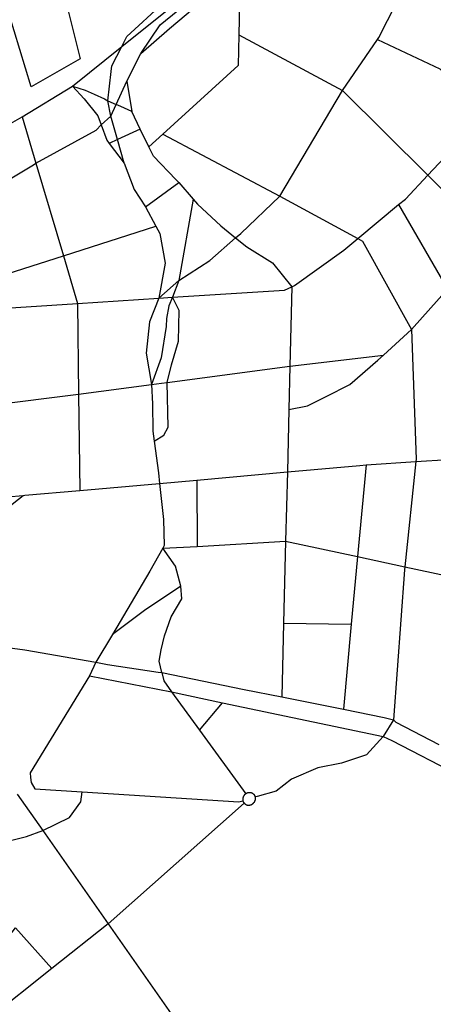
# Model space of a CAD drawing. Extents: x 318165 to 809444, y 987769 to 3368451.
# Drawn here: x 332394 to 332576, y 3364766 to 3365200 of the extents above; entities that cross this region are included whole.
import ezdxf

# ---------------------------------------------------------------- set-up
doc = ezdxf.new("R2010")
doc.units = 0
doc.header["$LTSCALE"] = 10
doc.header["$MEASUREMENT"] = 0
doc.layers.add('AMBI_EIXORUA', color=252, linetype='CONTINUOUS')

msp = doc.modelspace()

# ---------------------------------------------------------------- linework, layer by layer
at = {"layer": 'AMBI_EIXORUA'}
for points, elevation in [([(332439.01, 3365187.8), (332441.26, 3365192.12), (332457.26, 3365206.84), (332473.84, 3365223.98), (332484.03, 3365238.83), (332506.23, 3365266.37), (332523.13, 3365289.05), (332535.31, 3365309.17), (332556.94, 3365343.46), (332580.97, 3365394.62), (332595.83, 3365420.54)], 1382.41), ([(332551.66, 3365190.91), (332552.29, 3365191.72), (332559.88, 3365206.7), (332582.08, 3365253.95)], 1390.24), ([(332439.01, 3365187.8), (332459.69, 3365204.41), (332479.46, 3365219.53), (332485.84, 3365225.2), (332498.13, 3365234.92)], 1382.14), ([(332447.44, 3365184.7), (332455.9, 3365197.25), (332479.34, 3365216.42), (332490.47, 3365226.28), (332498.13, 3365234.92)], 1393.48), ([(332410.29, 3365224.12), (332420.65, 3365182.4), (332399.04, 3365169.98), (332389.16, 3365202.92), (332352.39, 3365182.54), (332352.38, 3365143.79), (332332.35, 3365131.1), (332330.19, 3365131.91), (332330.21, 3365159.72), (332328.37, 3365161.34), (332300.98, 3365143.93), (332299.86, 3365112.2), (332286.89, 3365104.37), (332285.21, 3365126.51), (332283.78, 3365129.21), (332263.12, 3365115.58), (332260.43, 3365092.9), (332246.71, 3365092.22), (332245.45, 3365107.07), (331903.14, 3364908.76)], 2540.17), ([(332447.44, 3365184.7), (332460.11, 3365195.77), (332473.83, 3365207.24), (332491.15, 3365221.01)], 1393.21), ([(332491.15, 3365221.01), (332490.57, 3365192.93)], 1375.39), ([(332490.57, 3365192.93), (332490.28, 3365179.43), (332457.04, 3365149.19)], 1463.68), ([(332490.57, 3365192.93), (332536.31, 3365168.36)], 1434.25), ([(332536.31, 3365168.36), (332551.66, 3365190.91)], 1433.98), ([(332551.66, 3365190.91), (332579.19, 3365177.95), (332599.7, 3365158.91)], 1461.25), ([(332417.25, 3365170.25), (332439.01, 3365187.8)], 1419.13), ([(332432.91, 3365163.91), (332434.34, 3365176.73), (332434.61, 3365179.3), (332439.01, 3365187.8)], 1432.36), ([(332441.21, 3365172.55), (332447.44, 3365184.7)], 1417.78), ([(332436.53, 3365162.29), (332441.21, 3365172.55)], 1437.49), ([(332441.21, 3365172.55), (332443.37, 3365159.18)], 1443.7), ([(332395.08, 3365156.75), (332417.25, 3365170.25)], 1444.24), ([(332417.25, 3365170.25), (332422.93, 3365168.5), (332426.79, 3365166.74), (332431.34, 3365164.72), (332432.91, 3365163.91)], 1432.63), ([(332417.25, 3365170.25), (332422.48, 3365164.72), (332428.47, 3365157.29), (332429.97, 3365153.24)], 1457.2), ([(332508.65, 3365121.92), (332536.31, 3365168.36)], 1504.72), ([(332536.31, 3365168.36), (332573.84, 3365131.1)], 1498.51), ([(332432.91, 3365163.91), (332436.53, 3365162.29)], 1437.76), ([(332434.19, 3365157.16), (332432.91, 3365163.91)], 1448.02), ([(332434.19, 3365157.16), (332436.53, 3365162.29)], 1447.75), ([(332443.37, 3365159.18), (332438.52, 3365161.34), (332436.53, 3365162.29)], 1443.97), ([(332447.16, 3365151.35), (332443.37, 3365159.18)], 1460.71), ([(332573.84, 3365131.1), (332595.81, 3365154.32), (332599.7, 3365158.91)], 1498.24), ([(332362, 3365137.99), (332395.08, 3365156.75)], 1470.16), ([(332395.08, 3365156.75), (332401.18, 3365136.37)], 1476.91), ([(332429.97, 3365153.24), (332434.19, 3365157.16)], 1456.93), ([(332437.16, 3365146.76), (332434.19, 3365157.16)], 1465.3), ([(332401.18, 3365136.37), (332427.72, 3365150.95), (332429.97, 3365153.24)], 1476.64), ([(332429.97, 3365153.24), (332432.38, 3365146.49), (332433.49, 3365145.01)], 1466.65), ([(332447.16, 3365151.35), (332437.16, 3365146.76)], 1465.03), ([(332450.95, 3365143.66), (332447.16, 3365151.35)], 1469.35), ([(332437.16, 3365146.76), (332433.49, 3365145.01)], 1466.38), ([(332440.09, 3365136.37), (332437.16, 3365146.76)], 1479.61), ([(332457.04, 3365149.19), (332450.95, 3365143.66)], 1469.08), ([(332457.04, 3365149.19), (332508.65, 3365121.92)], 1504.99), ([(332433.49, 3365145.01), (332440.09, 3365136.37)], 1479.88), ([(332464.12, 3365127.86), (332462.86, 3365129.21), (332452.98, 3365139.47), (332450.95, 3365143.66)], 1496.62), ([(332368.23, 3365116.66), (332369.82, 3365117.6), (332400.08, 3365135.69), (332401.18, 3365136.37)], 1503.64), ([(332401.18, 3365136.37), (332413.36, 3365095.6)], 1537.93), ([(332440.09, 3365136.37), (332444.41, 3365124.76), (332449.53, 3365117.2)], 1507.42), ([(332449.53, 3365117.2), (332464.12, 3365127.86)], 1507.15), ([(332464.12, 3365127.86), (332470.44, 3365120.57)], 1504.18), ([(332560.98, 3365118.14), (332564, 3365120.57), (332573.84, 3365131.1)], 1513.09), ([(332573.84, 3365131.1), (332606.56, 3365098.43)], 1546.57), ([(332470.44, 3365120.57), (332464.12, 3365084.66)], 1554.67), ([(332470.44, 3365120.57), (332472.43, 3365118.28), (332482.65, 3365108.83), (332489.17, 3365103.56)], 1530.91), ([(332489.17, 3365103.56), (332491.41, 3365105.45), (332508.65, 3365121.92)], 1530.64), ([(332508.65, 3365121.92), (332543.01, 3365103.16)], 1535.5), ([(332449.53, 3365117.2), (332454.08, 3365108.69)], 1519.57), ([(332543.01, 3365103.16), (332560.98, 3365118.14)], 1535.23), ([(332560.98, 3365118.14), (332582.53, 3365080.88)], 1572.49), ([(332413.36, 3365095.6), (332454.08, 3365108.69)], 1537.66), ([(332454.08, 3365108.69), (332455.79, 3365105.45), (332458.08, 3365092.36), (332455.37, 3365076.97)], 1569.25), ([(332464.12, 3365084.66), (332477.75, 3365093.57), (332489.17, 3365103.56)], 1554.4), ([(332489.17, 3365103.56), (332494.06, 3365099.51), (332505.42, 3365092.49), (332513.99, 3365081.96)], 1560.88), ([(332513.99, 3365081.96), (332515.11, 3365082.5), (332536.8, 3365098.03), (332543.01, 3365103.16)], 1560.61), ([(332543.01, 3365103.16), (332545.02, 3365102.08), (332566.61, 3365063.2)], 1597.6), ([(332377.74, 3365084.26), (332413.36, 3365095.6)], 1549.81), ([(332413.36, 3365095.6), (332419.48, 3365074.54)], 1570.06), ([(332455.37, 3365076.97), (332464.12, 3365084.66)], 1568.98), ([(332464.12, 3365084.66), (332461.39, 3365077.37)], 1568.44), ([(332461.39, 3365077.37), (332510.78, 3365080.48), (332513.99, 3365081.96)], 1568.17), ([(332513.99, 3365081.96), (332513.12, 3365047)], 1617.85), ([(332566.61, 3365063.2), (332582.53, 3365080.88)], 1597.33), ([(332419.48, 3365074.54), (332455.37, 3365076.97)], 1569.79), ([(332455.37, 3365076.97), (332451.22, 3365066.57), (332449.82, 3365052.67), (332452.1, 3365038.9)], 1631.35), ([(332461.39, 3365077.37), (332459.72, 3365073.59), (332458.66, 3365067.92), (332458.59, 3365064.41), (332456.39, 3365050.64), (332452.1, 3365038.9)], 1631.08), ([(332455.37, 3365076.97), (332461.39, 3365077.37)], 1568.71), ([(332459.04, 3365039.84), (332460.98, 3365047.54), (332464, 3365057.93), (332464.15, 3365064.68), (332464.31, 3365071.57), (332461.39, 3365077.37)], 1627.84), ([(332380.8, 3365072.11), (332419.48, 3365074.54)], 1570.33), ([(332419.48, 3365074.54), (332419.98, 3365034.71)], 1637.02), ([(332554.36, 3365051.86), (332566.61, 3365063.2)], 1611.1), ([(332566.61, 3365063.2), (332568.76, 3365006.09), (332568.63, 3365005.01)], 1703.17), ([(332512.66, 3365027.96), (332520.85, 3365029.58), (332529.09, 3365033.63), (332539.51, 3365038.9), (332551.77, 3365049.56), (332554.36, 3365051.86)], 1656.19), ([(332513.12, 3365047), (332554.36, 3365051.86)], 1617.58), ([(332459.04, 3365039.84), (332513.12, 3365047)], 1627.57), ([(332513.12, 3365047), (332512.66, 3365027.96)], 1656.46), ([(332419.98, 3365034.71), (332452.1, 3365038.9)], 1636.75), ([(332452.1, 3365038.9), (332456.49, 3365039.44), (332459.04, 3365039.84)], 1630.81), ([(332452.1, 3365038.9), (332452.5, 3365030.39), (332452.72, 3365018.38), (332453.31, 3365013.92)], 1675.36), ([(332453.31, 3365013.92), (332457.5, 3365016.62), (332459.43, 3365020.13), (332459.04, 3365039.84)], 1675.09), ([(332381.19, 3365029.85), (332419.98, 3365034.71)], 1641.88), ([(332419.98, 3365034.71), (332420.53, 3364992.19)], 1718.29), ([(332512.66, 3365027.96), (332511.98, 3365000.42)], 1708.3), ([(332453.31, 3365013.92), (332455.14, 3365000.02), (332455.62, 3364995.29)], 1715.05), ([(332568.63, 3365005.01), (332597.07, 3365006.77)], 1702.9), ([(332511.98, 3365000.42), (332543.89, 3365003.26), (332546.65, 3365003.53)], 1708.03), ([(332546.65, 3365003.53), (332542.93, 3364963.16)], 1789.84), ([(332546.65, 3365003.53), (332568.63, 3365005.01)], 1704.25), ([(332568.63, 3365005.01), (332563.74, 3364958.57)], 1799.56), ([(332472.09, 3364996.78), (332511.98, 3365000.42)], 1713.97), ([(332511.98, 3365000.42), (332511.21, 3364969.91)], 1773.91), ([(332420.53, 3364992.19), (332455.62, 3364995.29)], 1718.02), ([(332455.62, 3364995.29), (332472.09, 3364996.78)], 1714.78), ([(332455.62, 3364995.29), (332457.41, 3364979.5), (332457.75, 3364968.02), (332457.09, 3364966.81)], 1775.26), ([(332472.09, 3364996.78), (332472.25, 3364967.62)], 1774.72), ([(332365.5, 3364966.94), (332381.64, 3364979.23), (332395.62, 3364990.03)], 1765.54), ([(332381.56, 3364988.81), (332395.62, 3364990.03)], 1721.26), ([(332395.62, 3364990.03), (332396.26, 3364990.16), (332420.53, 3364992.19)], 1720.45), ([(332457.09, 3364966.81), (332472.25, 3364967.62)], 1774.99), ([(332472.25, 3364967.62), (332511.21, 3364969.91)], 1774.45), ([(332511.21, 3364969.91), (332510.34, 3364933.73)], 1849.78), ([(332511.21, 3364969.91), (332542.93, 3364963.16)], 1790.11), ([(332457.09, 3364966.81), (332451.43, 3364956.68), (332434.92, 3364928.87)], 1853.29), ([(332465.08, 3364950.07), (332462.68, 3364958.84), (332457.09, 3364966.81)], 1806.31), ([(332542.93, 3364963.16), (332540.16, 3364933.33)], 1856.26), ([(332542.93, 3364963.16), (332563.74, 3364958.57)], 1799.83), ([(332563.74, 3364958.57), (332563.58, 3364957.22), (332558.72, 3364891.21)], 1955.62), ([(332563.74, 3364958.57), (332589.29, 3364953.17)], 1813.87), ([(332465.08, 3364950.07), (332449.03, 3364939.4), (332434.92, 3364928.87)], 1853.02), ([(332456.61, 3364912), (332455.41, 3364916.99), (332456.32, 3364922.12), (332457.83, 3364928.2), (332460.71, 3364936.57), (332465.46, 3364944.53), (332465.08, 3364950.07)], 1901.35), ([(332510.34, 3364933.73), (332509.55, 3364901.33)], 1925.65), ([(332510.34, 3364933.73), (332540.16, 3364933.33)], 1856.53), ([(332540.16, 3364933.33), (332536.69, 3364895.93)], 1941.85), ([(332434.92, 3364928.87), (332427.63, 3364916.59)], 1883.26), ([(332384.23, 3364923.2), (332384.63, 3364923.34), (332385.49, 3364923.47), (332396.28, 3364922.12), (332427.63, 3364916.59)], 1883.53), ([(332427.63, 3364916.59), (332424.82, 3364910.65)], 1900.27), ([(332427.63, 3364916.59), (332432.74, 3364915.64), (332455, 3364912.27), (332456.61, 3364912)], 1901.62), ([(332456.61, 3364912), (332457.48, 3364908.35), (332460.98, 3364903.49)], 1918.63), ([(332456.61, 3364912), (332492.93, 3364904.57), (332509.55, 3364901.33)], 1925.92), ([(332424.82, 3364910.65), (332398.62, 3364867.85), (332398.82, 3364865.83)], 1989.37), ([(332424.82, 3364910.65), (332460.98, 3364903.49)], 1918.9), ([(332460.98, 3364903.49), (332483.42, 3364898.77)], 1927.54), ([(332460.98, 3364903.49), (332473.27, 3364886.62)], 1956.43), ([(332473.27, 3364886.62), (332483.42, 3364898.77)], 1956.16), ([(332483.42, 3364898.77), (332554.21, 3364883.92)], 1970.47), ([(332509.55, 3364901.33), (332536.69, 3364895.93)], 1942.12), ([(332536.69, 3364895.93), (332554.7, 3364892.29), (332558.72, 3364891.21)], 1955.89), ([(332558.72, 3364891.21), (332554.21, 3364883.92)], 1970.2), ([(332558.72, 3364891.21), (332559.7, 3364890.26), (332578.73, 3364880.41)], 1978.84), ([(332473.27, 3364886.62), (332493.6, 3364858.67)], 2007.19), ([(332554.21, 3364883.92), (332546.88, 3364875.82), (332535.76, 3364872.17), (332525.39, 3364870.15), (332513.79, 3364865.15), (332506.99, 3364859.75), (332498.72, 3364857.46), (332497.86, 3364857.32)], 2009.89), ([(332554.21, 3364883.92), (332557.96, 3364882.16), (332617.06, 3364851.65)], 2029.87), ([(332398.82, 3364865.83), (332399.03, 3364863.67), (332400.66, 3364860.83), (332421.55, 3364859.48)], 1999.09), ([(332404.19, 3364842.47), (332415.94, 3364848.14), (332420.97, 3364855.16), (332421.55, 3364859.48)], 2026.9), ([(332421.55, 3364859.48), (332490.64, 3364855.16), (332492.35, 3364855.57)], 2012.59), ([(332497.86, 3364857.32), (332497.86, 3364857.32), (332497.84, 3364857.32), (332497.84, 3364857.46), (332497.81, 3364857.46), (332497.79, 3364857.46), (332497.79, 3364857.59), (332497.76, 3364857.59), (332497.74, 3364857.59), (332497.74, 3364857.73), (332497.71, 3364857.73), (332497.69, 3364857.73), (332497.66, 3364857.86), (332497.64, 3364857.86), (332497.61, 3364857.86), (332497.59, 3364858), (332497.56, 3364858), (332497.54, 3364858), (332497.51, 3364858), (332497.48, 3364858.13), (332497.46, 3364858.13), (332497.43, 3364858.13), (332497.41, 3364858.13), (332497.38, 3364858.27), (332497.36, 3364858.27), (332497.3, 3364858.27), (332497.28, 3364858.27), (332497.25, 3364858.4), (332497.22, 3364858.4), (332497.17, 3364858.4), (332497.15, 3364858.4), (332497.12, 3364858.54), (332497.07, 3364858.54), (332497.05, 3364858.54), (332497.02, 3364858.54), (332496.97, 3364858.67), (332496.94, 3364858.67), (332496.89, 3364858.67), (332496.86, 3364858.67), (332496.81, 3364858.67), (332496.78, 3364858.67), (332496.73, 3364858.81), (332496.71, 3364858.81), (332496.65, 3364858.81), (332496.6, 3364858.81), (332496.57, 3364858.81), (332496.52, 3364858.94), (332496.47, 3364858.94), (332496.45, 3364858.94), (332496.39, 3364858.94), (332496.34, 3364858.94), (332496.31, 3364858.94), (332496.26, 3364858.94), (332496.2, 3364859.08), (332496.15, 3364859.08), (332496.13, 3364859.08), (332496.08, 3364859.08), (332496.03, 3364859.08), (332495.97, 3364859.08), (332495.94, 3364859.08), (332495.89, 3364859.08), (332495.84, 3364859.08), (332495.79, 3364859.08), (332495.73, 3364859.08), (332495.68, 3364859.08), (332495.65, 3364859.08), (332495.6, 3364859.08), (332495.54, 3364859.08), (332495.49, 3364859.08), (332495.44, 3364859.21), (332495.39, 3364859.21), (332495.33, 3364859.08), (332495.31, 3364859.08), (332495.26, 3364859.08), (332495.21, 3364859.08), (332495.15, 3364859.08), (332495.1, 3364859.08), (332495.05, 3364859.08), (332495, 3364859.08), (332494.94, 3364859.08), (332494.91, 3364859.08), (332494.86, 3364859.08), (332494.81, 3364859.08), (332494.75, 3364859.08), (332494.7, 3364859.08), (332494.65, 3364859.08), (332494.62, 3364859.08), (332494.57, 3364859.08), (332494.51, 3364859.08), (332494.46, 3364859.08), (332494.41, 3364858.94), (332494.38, 3364858.94), (332494.33, 3364858.94), (332494.27, 3364858.94), (332494.22, 3364858.94), (332494.17, 3364858.94), (332494.14, 3364858.94), (332494.08, 3364858.81), (332494.03, 3364858.81), (332494.01, 3364858.81), (332493.95, 3364858.81), (332493.9, 3364858.81), (332493.87, 3364858.81), (332493.81, 3364858.67), (332493.76, 3364858.67), (332493.74, 3364858.67), (332493.68, 3364858.67), (332493.63, 3364858.67), (332493.6, 3364858.67)], 2010.16), ([(332392.96, 3364858.54), (332404.19, 3364842.47)], 2027.17), ([(332492.95, 3364854.49), (332432.96, 3364801.43)], 2106.55), ([(332493.6, 3364858.67), (332493.55, 3364858.54), (332493.53, 3364858.54), (332493.47, 3364858.54), (332493.44, 3364858.54), (332493.39, 3364858.4), (332493.36, 3364858.4), (332493.33, 3364858.4), (332493.28, 3364858.4), (332493.26, 3364858.27), (332493.2, 3364858.27), (332493.17, 3364858.27), (332493.15, 3364858.27), (332493.09, 3364858.13), (332493.06, 3364858.13), (332493.04, 3364858.13), (332493.01, 3364858.13), (332492.95, 3364858), (332492.93, 3364858), (332492.9, 3364858), (332492.87, 3364857.86), (332492.84, 3364857.86), (332492.82, 3364857.86), (332492.79, 3364857.73), (332492.77, 3364857.73), (332492.73, 3364857.73), (332492.71, 3364857.59), (332492.68, 3364857.59), (332492.65, 3364857.59), (332492.62, 3364857.59), (332492.6, 3364857.46), (332492.6, 3364857.46), (332492.57, 3364857.46), (332492.54, 3364857.32), (332492.52, 3364857.32), (332492.52, 3364857.32), (332492.49, 3364857.19), (332492.46, 3364857.19), (332492.46, 3364857.19), (332492.43, 3364857.05), (332492.41, 3364857.05), (332492.4, 3364857.05), (332492.37, 3364856.92), (332492.37, 3364856.92), (332492.37, 3364856.92), (332492.35, 3364856.78), (332492.35, 3364856.78), (332492.35, 3364856.78), (332492.31, 3364856.65), (332492.31, 3364856.65), (332492.31, 3364856.51), (332492.31, 3364856.51), (332492.31, 3364856.51), (332492.29, 3364856.38), (332492.29, 3364856.38), (332492.28, 3364856.38), (332492.28, 3364856.24), (332492.28, 3364856.24), (332492.28, 3364856.24), (332492.28, 3364856.11), (332492.28, 3364856.11), (332492.3, 3364855.97), (332492.3, 3364855.97), (332492.3, 3364855.97), (332492.3, 3364855.84), (332492.3, 3364855.84), (332492.32, 3364855.84), (332492.32, 3364855.7), (332492.32, 3364855.7), (332492.35, 3364855.7), (332492.35, 3364855.57), (332492.35, 3364855.57)], 2012.32), ([(332492.35, 3364855.57), (332492.37, 3364855.57), (332492.37, 3364855.57), (332492.4, 3364855.57), (332492.4, 3364855.43), (332492.42, 3364855.43), (332492.41, 3364855.3), (332492.45, 3364855.3), (332492.47, 3364855.3), (332492.46, 3364855.16), (332492.49, 3364855.16), (332492.52, 3364855.16), (332492.54, 3364855.16), (332492.57, 3364855.03), (332492.57, 3364855.03), (332492.59, 3364855.03), (332492.62, 3364854.89), (332492.65, 3364854.89), (332492.67, 3364854.89), (332492.7, 3364854.76), (332492.73, 3364854.76), (332492.74, 3364854.76), (332492.78, 3364854.76), (332492.8, 3364854.62), (332492.85, 3364854.62), (332492.88, 3364854.62), (332492.9, 3364854.62), (332492.93, 3364854.49), (332492.95, 3364854.49)], 2013.4), ([(332492.95, 3364854.49), (332492.98, 3364854.49), (332493.03, 3364854.35), (332493.06, 3364854.35), (332493.09, 3364854.35), (332493.13, 3364854.35), (332493.16, 3364854.35), (332493.22, 3364854.22), (332493.24, 3364854.22), (332493.27, 3364854.22), (332493.32, 3364854.22), (332493.34, 3364854.22), (332493.39, 3364854.08), (332493.43, 3364854.08), (332493.48, 3364854.08), (332493.5, 3364854.08), (332493.55, 3364854.08), (332493.6, 3364853.95), (332493.63, 3364853.95), (332493.69, 3364853.95), (332493.7, 3364853.95), (332493.76, 3364853.95), (332493.81, 3364853.95), (332493.84, 3364853.81), (332493.89, 3364853.81), (332493.95, 3364853.81), (332494, 3364853.81), (332494.03, 3364853.81), (332494.08, 3364853.81), (332494.14, 3364853.81), (332494.18, 3364853.81), (332494.21, 3364853.81), (332494.26, 3364853.81), (332494.31, 3364853.68), (332494.36, 3364853.68), (332494.42, 3364853.68), (332494.45, 3364853.68), (332494.5, 3364853.68), (332494.55, 3364853.68), (332494.61, 3364853.68), (332494.66, 3364853.68), (332494.71, 3364853.68), (332494.76, 3364853.68), (332494.79, 3364853.68), (332494.84, 3364853.68), (332494.89, 3364853.68), (332494.95, 3364853.68), (332495, 3364853.68), (332495.05, 3364853.68), (332495.11, 3364853.68), (332495.16, 3364853.68), (332495.19, 3364853.68), (332495.24, 3364853.68), (332495.29, 3364853.68), (332495.35, 3364853.68), (332495.4, 3364853.68), (332495.45, 3364853.68), (332495.48, 3364853.81), (332495.54, 3364853.81), (332495.59, 3364853.81), (332495.64, 3364853.81), (332495.69, 3364853.81), (332495.75, 3364853.81), (332495.77, 3364853.81), (332495.82, 3364853.81), (332495.88, 3364853.81), (332495.93, 3364853.81), (332495.98, 3364853.81), (332496.01, 3364853.95), (332496.07, 3364853.95), (332496.12, 3364853.95), (332496.17, 3364853.95), (332496.2, 3364853.95), (332496.25, 3364853.95), (332496.3, 3364853.95), (332496.34, 3364854.08), (332496.39, 3364854.08), (332496.44, 3364854.08), (332496.46, 3364854.08), (332496.52, 3364854.08), (332496.55, 3364854.22), (332496.6, 3364854.22), (332496.68, 3364854.22), (332496.73, 3364854.22), (332496.76, 3364854.35), (332496.82, 3364854.35), (332496.84, 3364854.35), (332496.89, 3364854.35), (332496.93, 3364854.49), (332496.95, 3364854.49), (332497, 3364854.49), (332497.03, 3364854.49), (332497.06, 3364854.62), (332497.11, 3364854.62), (332497.14, 3364854.62), (332497.16, 3364854.62), (332497.22, 3364854.76), (332497.25, 3364854.76), (332497.27, 3364854.76), (332497.3, 3364854.89), (332497.33, 3364854.89), (332497.36, 3364854.89), (332497.38, 3364854.89), (332497.44, 3364855.03), (332497.47, 3364855.03), (332497.49, 3364855.03), (332497.52, 3364855.16), (332497.55, 3364855.16), (332497.58, 3364855.16), (332497.58, 3364855.3), (332497.6, 3364855.3), (332497.64, 3364855.3), (332497.66, 3364855.43), (332497.69, 3364855.43), (332497.71, 3364855.43), (332497.71, 3364855.57), (332497.75, 3364855.57), (332497.77, 3364855.57), (332497.77, 3364855.7), (332497.8, 3364855.7), (332497.8, 3364855.7), (332497.83, 3364855.84), (332497.86, 3364855.84), (332497.86, 3364855.84), (332497.86, 3364855.84), (332497.89, 3364855.97), (332497.89, 3364855.97), (332497.92, 3364856.11), (332497.92, 3364856.11), (332497.92, 3364856.11), (332497.92, 3364856.24), (332497.94, 3364856.24), (332497.94, 3364856.24), (332497.95, 3364856.38), (332497.95, 3364856.38), (332497.95, 3364856.38), (332497.95, 3364856.51), (332497.95, 3364856.51), (332497.95, 3364856.51), (332497.95, 3364856.65), (332497.95, 3364856.65), (332497.96, 3364856.78), (332497.96, 3364856.78), (332497.96, 3364856.78), (332497.96, 3364856.92), (332497.93, 3364856.92), (332497.93, 3364856.92), (332497.93, 3364857.05), (332497.92, 3364857.05), (332497.92, 3364857.05), (332497.92, 3364857.19), (332497.88, 3364857.19), (332497.89, 3364857.19), (332497.86, 3364857.32)], 2014.48), ([(332378.61, 3364836.26), (332383.93, 3364836.67), (332397.09, 3364839.77), (332404.19, 3364842.47)], 2037.97), ([(332404.19, 3364842.47), (332432.96, 3364801.43)], 2106.82), ([(332368.15, 3364768.63), (332392.13, 3364799.54), (332408.24, 3364781.72)], 2163.25), ([(332432.96, 3364801.43), (332408.24, 3364781.72)], 2142.19), ([(332432.96, 3364801.43), (332460.76, 3364761.74)], 2187.28), ([(332408.24, 3364781.72), (332379.75, 3364759.04)], 2184.31)]:
    msp.add_lwpolyline(points, dxfattribs=dict(at, elevation=elevation))

doc.saveas('drawing.dxf')
